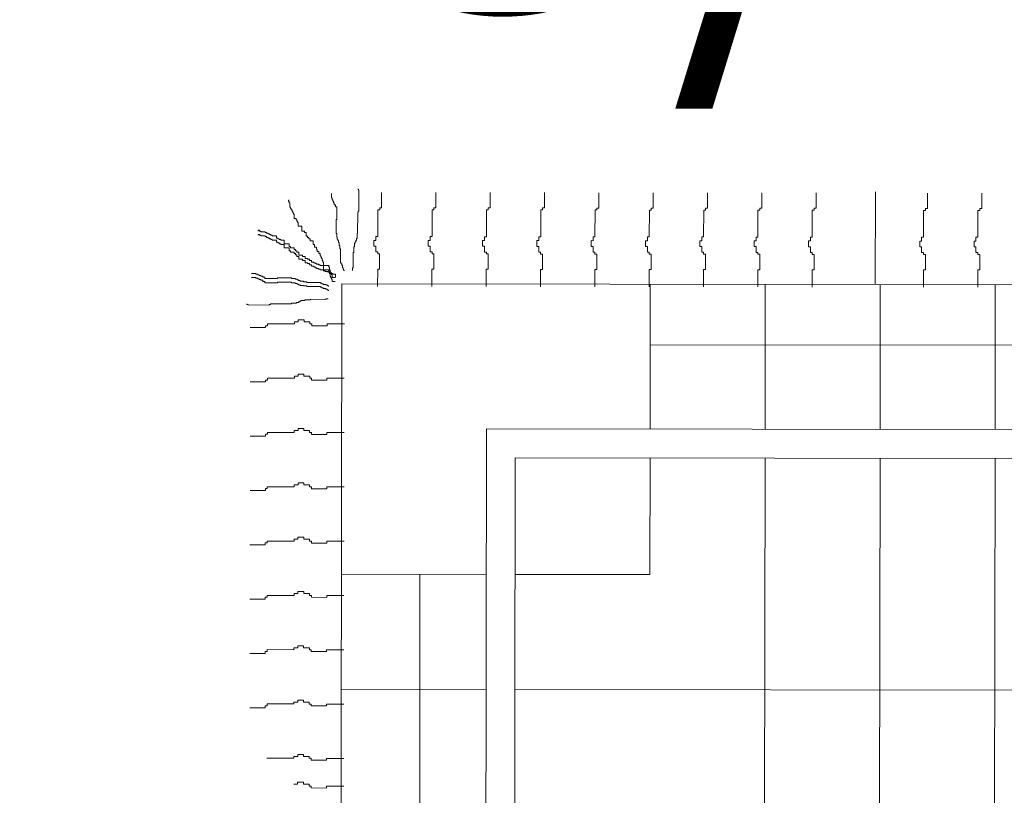
# Model space of a CAD drawing. Units: centimetres. Extents: x 63598 to 107573, y 8391 to 17863.
# Drawn here: x 77288 to 77348, y 14785 to 14832 of the extents above; entities that cross this region are included whole.
import ezdxf

# ---------------------------------------------------------------- set-up
doc = ezdxf.new("R2010")
doc.units = ezdxf.units.CM
doc.header["$MEASUREMENT"] = 0
for name, color, linetype, lineweight in [('FURNITURE', 8, 'Continuous', 15), ('PLASTER', 8, 'Continuous', 9), ('WALL', 32, 'Continuous', 25)]:
    doc.layers.add(name, color=color, linetype=linetype, lineweight=lineweight)
doc.styles.get("Standard").update_dxf_attribs({"font": 'ARIALN.TTF'})

# ---------------------------------------------------------------- blocks, each defined once
blk = doc.blocks.new('A$C0F8C7994')
at = {"layer": 'FURNITURE', "linetype": 'Continuous', "ltscale": 2}
for p, q in [((6.98, 114.127, 0), (6.941, 114.127, 0)), ((6.98, 114.049, 0), (6.98, 114.127, 0)), ((7.019, 114.049, 0), (6.98, 114.049, 0)), ((7.017, 112.76, 0), (7.019, 114.049, 0)), ((8.41, 112.976, 0), (8.411, 113.921, 0)), ((11.751, 112.972, 0), (11.752, 113.916, 0)), ((15.092, 112.967, 0), (15.094, 113.912, 0)), ((18.434, 112.963, 0), (18.435, 113.908, 0)), ((21.775, 112.959, 0), (21.776, 113.904, 0)), ((25.116, 112.954, 0), (25.117, 113.899, 0)), ((28.457, 112.95, 0), (28.459, 113.895, 0)), ((31.799, 112.946, 0), (31.8, 113.891, 0)), ((35.14, 112.942, 0), (35.141, 113.887, 0)), ((38.775, 108.26, 0), (38.783, 113.955, 0)), ((41.985, 112.933, 0), (41.986, 113.878, 0)), ((45.326, 112.929, 0), (45.327, 113.874, 0)), ((2.683, 113.361, 0), (2.683, 113.447, 0)), ((2.683, 113.447, 0), (2.726, 113.447, 0)), ((2.726, 113.361, 0), (2.683, 113.361, 0)), ((2.726, 113.274, 0), (2.726, 113.361, 0)), ((2.769, 113.274, 0), (2.726, 113.274, 0)), ((2.769, 113.014, 0), (2.769, 113.274, 0)), ((5.338, 113.856, 0), (5.337, 113.582, 0)), ((5.337, 113.582, 0), (5.377, 113.582, 0)), ((5.377, 113.582, 0), (5.376, 113.465, 0)), ((5.376, 113.465, 0), (5.416, 113.465, 0)), ((5.416, 113.465, 0), (5.415, 113.387, 0)), ((5.415, 113.387, 0), (5.455, 113.387, 0)), ((5.455, 113.387, 0), (5.454, 113.27, 0)), ((5.454, 113.27, 0), (5.493, 113.269, 0)), ((5.493, 113.269, 0), (5.493, 113.152, 0)), ((2.812, 113.014, 0), (2.769, 113.014, 0)), ((2.812, 112.928, 0), (2.812, 113.014, 0)), ((2.856, 112.927, 0), (2.812, 112.928, 0)), ((2.855, 112.841, 0), (2.856, 112.927, 0)), ((2.899, 112.841, 0), (2.855, 112.841, 0)), ((2.899, 112.754, 0), (2.899, 112.841, 0)), ((2.942, 112.754, 0), (2.899, 112.754, 0)), ((2.942, 112.668, 0), (2.942, 112.754, 0)), ((2.985, 112.668, 0), (2.942, 112.668, 0)), ((2.985, 112.581, 0), (2.985, 112.668, 0)), ((5.493, 113.152, 0), (5.571, 113.152, 0)), ((5.571, 113.152, 0), (5.571, 113.035, 0)), ((5.571, 113.035, 0), (5.65, 113.035, 0)), ((5.65, 113.035, 0), (5.649, 112.253, 0)), ((6.937, 111.392, 0), (6.939, 112.682, 0)), ((6.939, 112.682, 0), (6.978, 112.681, 0)), ((6.978, 112.681, 0), (6.978, 112.76, 0)), ((6.978, 112.76, 0), (7.017, 112.76, 0)), ((8.171, 111.204, 0), (8.173, 112.858, 0)), ((8.173, 112.858, 0), (8.292, 112.858, 0)), ((8.292, 112.976, 0), (8.41, 112.976, 0)), ((8.292, 112.858, 0), (8.292, 112.976, 0)), ((11.513, 111.2, 0), (11.515, 112.854, 0)), ((11.515, 112.854, 0), (11.633, 112.854, 0)), ((11.633, 112.972, 0), (11.751, 112.972, 0)), ((11.633, 112.854, 0), (11.633, 112.972, 0)), ((14.854, 111.196, 0), (14.856, 112.849, 0)), ((14.856, 112.849, 0), (14.974, 112.849, 0)), ((14.974, 112.967, 0), (15.092, 112.967, 0)), ((14.974, 112.849, 0), (14.974, 112.967, 0)), ((18.195, 111.192, 0), (18.197, 112.845, 0)), ((18.197, 112.845, 0), (18.315, 112.845, 0)), ((18.315, 112.845, 0), (18.316, 112.963, 0)), ((18.316, 112.963, 0), (18.434, 112.963, 0)), ((21.536, 111.187, 0), (21.538, 112.841, 0)), ((21.538, 112.841, 0), (21.657, 112.841, 0)), ((21.657, 112.959, 0), (21.775, 112.959, 0)), ((21.657, 112.841, 0), (21.657, 112.959, 0)), ((24.878, 111.183, 0), (24.88, 112.837, 0)), ((24.88, 112.837, 0), (24.998, 112.837, 0)), ((24.998, 112.955, 0), (25.116, 112.954, 0)), ((24.998, 112.837, 0), (24.998, 112.955, 0)), ((28.219, 111.179, 0), (28.221, 112.832, 0)), ((28.221, 112.832, 0), (28.339, 112.832, 0)), ((28.339, 112.95, 0), (28.457, 112.95, 0)), ((28.339, 112.832, 0), (28.339, 112.95, 0)), ((31.56, 111.175, 0), (31.562, 112.828, 0)), ((31.562, 112.828, 0), (31.68, 112.828, 0)), ((31.68, 112.828, 0), (31.681, 112.946, 0)), ((31.681, 112.946, 0), (31.799, 112.946, 0)), ((34.901, 111.17, 0), (34.903, 112.824, 0)), ((34.903, 112.824, 0), (35.022, 112.824, 0)), ((35.022, 112.942, 0), (35.14, 112.942, 0)), ((35.022, 112.824, 0), (35.022, 112.942, 0)), ((41.746, 111.162, 0), (41.748, 112.815, 0)), ((41.748, 112.815, 0), (41.867, 112.815, 0)), ((41.867, 112.815, 0), (41.867, 112.933, 0)), ((41.867, 112.933, 0), (41.985, 112.933, 0)), ((45.088, 111.157, 0), (45.09, 112.811, 0)), ((45.09, 112.811, 0), (45.208, 112.811, 0)), ((45.208, 112.811, 0), (45.208, 112.929, 0)), ((45.208, 112.929, 0), (45.326, 112.929, 0)), ((3.028, 112.581, 0), (2.985, 112.581, 0)), ((3.028, 112.321, 0), (3.028, 112.581, 0)), ((3.158, 112.321, 0), (3.028, 112.321, 0)), ((3.158, 112.234, 0), (3.158, 112.321, 0)), ((3.201, 112.234, 0), (3.158, 112.234, 0)), ((3.201, 112.148, 0), (3.201, 112.234, 0)), ((3.244, 112.148, 0), (3.201, 112.148, 0)), ((3.244, 112.061, 0), (3.244, 112.148, 0)), ((3.288, 112.061, 0), (3.244, 112.061, 0)), ((3.287, 111.845, 0), (3.288, 112.061, 0)), ((5.609, 112.253, 0), (5.608, 111.394, 0)), ((5.649, 112.253, 0), (5.609, 112.253, 0)), ((0.819, 111.588, 0), (0.819, 111.545, 0)), ((0.905, 111.588, 0), (0.819, 111.588, 0)), ((0.905, 111.544, 0), (0.905, 111.588, 0)), ((0.992, 111.544, 0), (0.905, 111.544, 0)), ((0.992, 111.501, 0), (0.992, 111.544, 0)), ((1.252, 111.501, 0), (0.992, 111.501, 0)), ((1.252, 111.457, 0), (1.252, 111.501, 0)), ((1.338, 111.457, 0), (1.252, 111.457, 0)), ((1.338, 111.414, 0), (1.338, 111.457, 0)), ((3.504, 111.844, 0), (3.287, 111.845, 0)), ((3.504, 111.541, 0), (3.504, 111.844, 0)), ((3.677, 111.541, 0), (3.504, 111.541, 0)), ((3.677, 111.454, 0), (3.677, 111.541, 0)), ((3.763, 111.454, 0), (3.677, 111.454, 0)), ((3.763, 111.238, 0), (3.763, 111.454, 0)), ((0.818, 111.329, 0), (0.818, 111.286, 0)), ((0.905, 111.329, 0), (0.818, 111.329, 0)), ((0.905, 111.286, 0), (0.905, 111.329, 0)), ((0.992, 111.286, 0), (0.905, 111.286, 0)), ((0.991, 111.243, 0), (0.992, 111.286, 0)), ((1.251, 111.242, 0), (0.991, 111.243, 0)), ((1.251, 111.199, 0), (1.251, 111.242, 0)), ((1.338, 111.199, 0), (1.251, 111.199, 0)), ((1.425, 111.414, 0), (1.338, 111.414, 0)), ((1.338, 111.156, 0), (1.338, 111.199, 0)), ((1.424, 111.155, 0), (1.338, 111.156, 0)), ((1.424, 111.112, 0), (1.424, 111.155, 0)), ((1.511, 111.112, 0), (1.424, 111.112, 0)), ((1.425, 111.37, 0), (1.425, 111.414, 0)), ((1.511, 111.37, 0), (1.425, 111.37, 0)), ((1.511, 111.327, 0), (1.511, 111.37, 0)), ((1.598, 111.327, 0), (1.511, 111.327, 0)), ((1.511, 111.069, 0), (1.511, 111.112, 0)), ((1.597, 111.069, 0), (1.511, 111.069, 0)), ((1.597, 111.025, 0), (1.597, 111.069, 0)), ((1.684, 111.025, 0), (1.597, 111.025, 0)), ((1.598, 111.284, 0), (1.598, 111.327, 0)), ((1.684, 111.284, 0), (1.598, 111.284, 0)), ((1.684, 111.24, 0), (1.684, 111.284, 0)), ((1.944, 111.24, 0), (1.684, 111.24, 0)), ((1.684, 110.982, 0), (1.684, 111.025, 0)), ((1.944, 110.982, 0), (1.684, 110.982, 0)), ((1.943, 110.852, 0), (1.944, 110.982, 0)), ((2.03, 110.851, 0), (1.943, 110.852, 0)), ((1.944, 111.11, 0), (1.944, 111.24, 0)), ((2.03, 111.11, 0), (1.944, 111.11, 0)), ((2.03, 111.066, 0), (2.03, 111.11, 0)), ((2.117, 111.066, 0), (2.03, 111.066, 0)), ((2.03, 110.808, 0), (2.03, 110.851, 0)), ((2.117, 111.023, 0), (2.117, 111.066, 0)), ((2.203, 111.023, 0), (2.117, 111.023, 0)), ((2.203, 110.98, 0), (2.203, 111.023, 0)), ((2.42, 110.979, 0), (2.203, 110.98, 0)), ((2.42, 110.763, 0), (2.42, 110.979, 0)), ((3.85, 111.238, 0), (3.763, 111.238, 0)), ((3.85, 111.151, 0), (3.85, 111.238, 0)), ((3.936, 111.151, 0), (3.85, 111.151, 0)), ((3.936, 111.064, 0), (3.936, 111.151, 0)), ((4.023, 111.064, 0), (3.936, 111.064, 0)), ((4.023, 110.934, 0), (4.023, 111.064, 0)), ((4.196, 110.934, 0), (4.023, 110.934, 0)), ((4.196, 110.718, 0), (4.196, 110.934, 0)), ((5.608, 111.394, 0), (5.647, 111.394, 0)), ((5.647, 111.394, 0), (5.647, 111.159, 0)), ((5.647, 111.159, 0), (5.686, 111.159, 0)), ((5.686, 111.159, 0), (5.686, 111.042, 0)), ((5.686, 111.042, 0), (5.725, 111.042, 0)), ((5.725, 111.042, 0), (5.725, 110.964, 0)), ((5.725, 110.964, 0), (5.764, 110.964, 0)), ((5.764, 110.964, 0), (5.764, 110.847, 0)), ((5.764, 110.847, 0), (5.803, 110.847, 0)), ((5.803, 110.847, 0), (5.803, 110.651, 0)), ((6.78, 110.806, 0), (6.78, 110.884, 0)), ((6.78, 110.884, 0), (6.82, 110.884, 0)), ((6.82, 110.884, 0), (6.82, 110.962, 0)), ((6.82, 110.962, 0), (6.859, 110.962, 0)), ((6.859, 110.962, 0), (6.859, 111.08, 0)), ((6.859, 111.08, 0), (6.898, 111.08, 0)), ((6.898, 111.08, 0), (6.898, 111.392, 0)), ((6.898, 111.392, 0), (6.937, 111.392, 0)), ((7.934, 110.614, 0), (7.935, 110.969, 0)), ((7.935, 110.969, 0), (8.053, 110.968, 0)), ((8.053, 110.968, 0), (8.053, 111.205, 0)), ((8.053, 111.205, 0), (8.171, 111.204, 0)), ((11.276, 110.964, 0), (11.394, 110.964, 0)), ((11.276, 110.61, 0), (11.276, 110.964, 0)), ((11.394, 110.964, 0), (11.394, 111.2, 0)), ((11.394, 111.2, 0), (11.513, 111.2, 0)), ((14.617, 110.96, 0), (14.735, 110.96, 0)), ((14.617, 110.606, 0), (14.617, 110.96, 0)), ((14.735, 110.96, 0), (14.736, 111.196, 0)), ((14.736, 111.196, 0), (14.854, 111.196, 0)), ((17.958, 110.956, 0), (18.077, 110.956, 0)), ((17.958, 110.601, 0), (17.958, 110.956, 0)), ((18.077, 111.192, 0), (18.195, 111.192, 0)), ((18.077, 110.956, 0), (18.077, 111.192, 0)), ((21.299, 110.597, 0), (21.3, 110.952, 0)), ((21.3, 110.952, 0), (21.418, 110.951, 0)), ((21.418, 111.188, 0), (21.536, 111.187, 0)), ((21.418, 110.951, 0), (21.418, 111.188, 0)), ((24.641, 110.947, 0), (24.759, 110.947, 0)), ((24.641, 110.593, 0), (24.641, 110.947, 0)), ((24.759, 111.183, 0), (24.878, 111.183, 0)), ((24.759, 110.947, 0), (24.759, 111.183, 0)), ((27.982, 110.943, 0), (28.1, 110.943, 0)), ((27.982, 110.589, 0), (27.982, 110.943, 0)), ((28.1, 110.943, 0), (28.101, 111.179, 0)), ((28.101, 111.179, 0), (28.219, 111.179, 0)), ((31.323, 110.939, 0), (31.442, 110.939, 0)), ((31.323, 110.584, 0), (31.323, 110.939, 0)), ((31.442, 111.175, 0), (31.56, 111.175, 0)), ((31.442, 110.939, 0), (31.442, 111.175, 0)), ((34.664, 110.58, 0), (34.665, 110.934, 0)), ((34.665, 110.934, 0), (34.783, 110.934, 0)), ((34.783, 111.171, 0), (34.901, 111.17, 0)), ((34.783, 110.934, 0), (34.783, 111.171, 0)), ((41.509, 110.571, 0), (41.51, 110.926, 0)), ((41.51, 110.926, 0), (41.628, 110.926, 0)), ((41.628, 110.926, 0), (41.628, 111.162, 0)), ((41.628, 111.162, 0), (41.746, 111.162, 0)), ((44.85, 110.567, 0), (44.851, 110.921, 0)), ((44.851, 110.921, 0), (44.969, 110.921, 0)), ((44.969, 110.921, 0), (44.969, 111.158, 0)), ((44.969, 111.158, 0), (45.088, 111.157, 0)), ((2.117, 110.808, 0), (2.03, 110.808, 0)), ((2.117, 110.765, 0), (2.117, 110.808, 0)), ((2.203, 110.765, 0), (2.117, 110.765, 0)), ((2.203, 110.721, 0), (2.203, 110.765, 0)), ((2.42, 110.721, 0), (2.203, 110.721, 0)), ((2.419, 110.504, 0), (2.42, 110.721, 0)), ((2.722, 110.504, 0), (2.419, 110.504, 0)), ((2.723, 110.762, 0), (2.42, 110.763, 0)), ((2.722, 110.589, 0), (2.723, 110.762, 0)), ((2.809, 110.589, 0), (2.722, 110.589, 0)), ((2.722, 110.331, 0), (2.722, 110.504, 0)), ((2.809, 110.331, 0), (2.722, 110.331, 0)), ((2.809, 110.502, 0), (2.809, 110.589, 0)), ((3.025, 110.502, 0), (2.809, 110.502, 0)), ((2.809, 110.244, 0), (2.809, 110.331, 0)), ((3.025, 110.244, 0), (2.809, 110.244, 0)), ((3.025, 110.415, 0), (3.025, 110.502, 0)), ((3.112, 110.415, 0), (3.025, 110.415, 0)), ((3.025, 110.157, 0), (3.025, 110.244, 0)), ((3.112, 110.329, 0), (3.112, 110.415, 0)), ((3.198, 110.329, 0), (3.112, 110.329, 0)), ((3.198, 110.242, 0), (3.198, 110.329, 0)), ((3.328, 110.242, 0), (3.198, 110.242, 0)), ((3.328, 110.069, 0), (3.328, 110.242, 0)), ((4.282, 110.718, 0), (4.196, 110.718, 0)), ((4.282, 110.544, 0), (4.282, 110.718, 0)), ((4.412, 110.544, 0), (4.282, 110.544, 0)), ((4.412, 110.414, 0), (4.412, 110.544, 0)), ((4.455, 110.414, 0), (4.412, 110.414, 0)), ((4.455, 110.284, 0), (4.455, 110.414, 0)), ((4.542, 110.284, 0), (4.455, 110.284, 0)), ((4.541, 110.154, 0), (4.542, 110.284, 0)), ((5.803, 110.651, 0), (5.842, 110.651, 0)), ((5.842, 110.651, 0), (5.842, 110.456, 0)), ((5.842, 110.456, 0), (5.881, 110.456, 0)), ((5.881, 110.456, 0), (5.88, 109.596, 0)), ((6.701, 110.22, 0), (6.702, 110.572, 0)), ((6.702, 110.572, 0), (6.741, 110.572, 0)), ((6.741, 110.572, 0), (6.741, 110.806, 0)), ((6.741, 110.806, 0), (6.78, 110.806, 0)), ((8.052, 110.614, 0), (7.934, 110.614, 0)), ((8.052, 110.26, 0), (8.052, 110.614, 0)), ((8.17, 110.26, 0), (8.052, 110.26, 0)), ((8.17, 110.142, 0), (8.17, 110.26, 0)), ((11.394, 110.61, 0), (11.276, 110.61, 0)), ((11.393, 110.256, 0), (11.394, 110.61, 0)), ((11.511, 110.255, 0), (11.393, 110.256, 0)), ((11.511, 110.137, 0), (11.511, 110.255, 0)), ((14.735, 110.606, 0), (14.617, 110.606, 0)), ((14.735, 110.251, 0), (14.735, 110.606, 0)), ((14.853, 110.251, 0), (14.735, 110.251, 0)), ((14.853, 110.133, 0), (14.853, 110.251, 0)), ((18.076, 110.601, 0), (17.958, 110.601, 0)), ((18.076, 110.247, 0), (18.076, 110.601, 0)), ((18.194, 110.247, 0), (18.076, 110.247, 0)), ((18.194, 110.129, 0), (18.194, 110.247, 0)), ((21.417, 110.597, 0), (21.299, 110.597, 0)), ((21.417, 110.243, 0), (21.417, 110.597, 0)), ((21.535, 110.243, 0), (21.417, 110.243, 0)), ((21.535, 110.124, 0), (21.535, 110.243, 0)), ((24.759, 110.593, 0), (24.641, 110.593, 0)), ((24.758, 110.238, 0), (24.759, 110.593, 0)), ((24.876, 110.238, 0), (24.758, 110.238, 0)), ((24.876, 110.12, 0), (24.876, 110.238, 0)), ((28.1, 110.589, 0), (27.982, 110.589, 0)), ((28.099, 110.234, 0), (28.1, 110.589, 0)), ((28.218, 110.234, 0), (28.099, 110.234, 0)), ((28.218, 110.116, 0), (28.218, 110.234, 0)), ((31.441, 110.584, 0), (31.323, 110.584, 0)), ((31.441, 110.23, 0), (31.441, 110.584, 0)), ((31.559, 110.23, 0), (31.441, 110.23, 0)), ((31.559, 110.112, 0), (31.559, 110.23, 0)), ((34.782, 110.58, 0), (34.664, 110.58, 0)), ((34.782, 110.226, 0), (34.782, 110.58, 0)), ((34.9, 110.226, 0), (34.782, 110.226, 0)), ((34.9, 110.107, 0), (34.9, 110.226, 0)), ((41.627, 110.571, 0), (41.509, 110.571, 0)), ((41.627, 110.217, 0), (41.627, 110.571, 0)), ((44.969, 110.567, 0), (44.85, 110.567, 0)), ((44.968, 110.213, 0), (44.969, 110.567, 0)), ((3.112, 110.157, 0), (3.025, 110.157, 0)), ((3.111, 110.07, 0), (3.112, 110.157, 0)), ((3.198, 110.07, 0), (3.111, 110.07, 0)), ((3.198, 109.984, 0), (3.198, 110.07, 0)), ((3.328, 109.983, 0), (3.198, 109.984, 0)), ((3.544, 110.068, 0), (3.328, 110.069, 0)), ((3.328, 109.81, 0), (3.328, 109.983, 0)), ((3.544, 109.81, 0), (3.328, 109.81, 0)), ((3.544, 109.982, 0), (3.544, 110.068, 0)), ((3.718, 109.981, 0), (3.544, 109.982, 0)), ((3.544, 109.723, 0), (3.544, 109.81, 0)), ((3.717, 109.723, 0), (3.544, 109.723, 0)), ((3.717, 109.851, 0), (3.718, 109.981, 0)), ((3.847, 109.851, 0), (3.717, 109.851, 0)), ((3.717, 109.593, 0), (3.717, 109.723, 0)), ((3.847, 109.808, 0), (3.847, 109.851, 0)), ((3.977, 109.808, 0), (3.847, 109.808, 0)), ((3.977, 109.721, 0), (3.977, 109.808, 0)), ((4.107, 109.721, 0), (3.977, 109.721, 0)), ((4.107, 109.634, 0), (4.107, 109.721, 0)), ((4.237, 109.634, 0), (4.107, 109.634, 0)), ((4.237, 109.591, 0), (4.237, 109.634, 0)), ((4.628, 110.154, 0), (4.541, 110.154, 0)), ((4.628, 110.024, 0), (4.628, 110.154, 0)), ((4.671, 110.024, 0), (4.628, 110.024, 0)), ((4.671, 109.938, 0), (4.671, 110.024, 0)), ((4.714, 109.938, 0), (4.671, 109.938, 0)), ((4.714, 109.851, 0), (4.714, 109.938, 0)), ((4.758, 109.851, 0), (4.714, 109.851, 0)), ((4.757, 109.721, 0), (4.758, 109.851, 0)), ((4.801, 109.721, 0), (4.757, 109.721, 0)), ((4.801, 109.634, 0), (4.801, 109.721, 0)), ((4.844, 109.634, 0), (4.801, 109.634, 0)), ((4.843, 109.072, 0), (4.844, 109.634, 0)), ((6.661, 109.283, 0), (6.662, 110.22, 0)), ((6.662, 110.22, 0), (6.701, 110.22, 0)), ((8.288, 110.141, 0), (8.17, 110.142, 0)), ((8.287, 109.197, 0), (8.288, 110.141, 0)), ((11.629, 110.137, 0), (11.511, 110.137, 0)), ((11.628, 109.192, 0), (11.629, 110.137, 0)), ((14.971, 110.133, 0), (14.853, 110.133, 0)), ((14.969, 109.188, 0), (14.971, 110.133, 0)), ((18.312, 110.129, 0), (18.194, 110.129, 0)), ((18.311, 109.184, 0), (18.312, 110.129, 0)), ((21.653, 110.124, 0), (21.535, 110.124, 0)), ((21.652, 109.179, 0), (21.653, 110.124, 0)), ((24.994, 110.12, 0), (24.876, 110.12, 0)), ((24.993, 109.175, 0), (24.994, 110.12, 0)), ((28.336, 110.116, 0), (28.218, 110.116, 0)), ((28.334, 109.171, 0), (28.336, 110.116, 0)), ((31.677, 110.112, 0), (31.559, 110.112, 0)), ((31.676, 109.167, 0), (31.677, 110.112, 0)), ((35.018, 110.107, 0), (34.9, 110.107, 0)), ((35.017, 109.162, 0), (35.018, 110.107, 0)), ((41.745, 110.217, 0), (41.627, 110.217, 0)), ((41.745, 110.099, 0), (41.745, 110.217, 0)), ((41.863, 110.099, 0), (41.745, 110.099, 0)), ((41.862, 109.154, 0), (41.863, 110.099, 0)), ((45.086, 110.213, 0), (44.968, 110.213, 0)), ((45.086, 110.094, 0), (45.086, 110.213, 0)), ((45.204, 110.094, 0), (45.086, 110.094, 0)), ((45.203, 109.149, 0), (45.204, 110.094, 0)), ((3.847, 109.593, 0), (3.717, 109.593, 0)), ((3.847, 109.55, 0), (3.847, 109.593, 0)), ((3.977, 109.549, 0), (3.847, 109.55, 0)), ((3.977, 109.463, 0), (3.977, 109.549, 0)), ((4.107, 109.463, 0), (3.977, 109.463, 0)), ((4.106, 109.376, 0), (4.107, 109.463, 0)), ((4.236, 109.376, 0), (4.106, 109.376, 0)), ((4.236, 109.332, 0), (4.236, 109.376, 0)), ((4.323, 109.332, 0), (4.236, 109.332, 0)), ((4.323, 109.591, 0), (4.237, 109.591, 0)), ((4.323, 109.547, 0), (4.323, 109.591, 0)), ((4.41, 109.547, 0), (4.323, 109.547, 0)), ((4.323, 109.289, 0), (4.323, 109.332, 0)), ((4.409, 109.289, 0), (4.323, 109.289, 0)), ((4.409, 109.246, 0), (4.409, 109.289, 0)), ((4.539, 109.245, 0), (4.409, 109.246, 0)), ((4.41, 109.504, 0), (4.41, 109.547, 0)), ((4.54, 109.504, 0), (4.41, 109.504, 0)), ((4.539, 109.461, 0), (4.54, 109.504, 0)), ((4.626, 109.46, 0), (4.539, 109.461, 0)), ((4.539, 109.202, 0), (4.539, 109.245, 0)), ((4.626, 109.202, 0), (4.539, 109.202, 0)), ((4.626, 109.417, 0), (4.626, 109.46, 0)), ((5.189, 109.416, 0), (4.626, 109.417, 0)), ((4.626, 109.159, 0), (4.626, 109.202, 0)), ((5.189, 109.158, 0), (4.626, 109.159, 0)), ((4.863, 109.09, 0), (4.863, 109.129, 0)), ((4.941, 109.089, 0), (4.863, 109.09, 0)), ((4.941, 109.05, 0), (4.941, 109.089, 0)), ((5.097, 109.05, 0), (4.941, 109.05, 0)), ((5.097, 109.011, 0), (5.097, 109.05, 0)), ((5.171, 109.139, 0), (5.131, 109.139, 0)), ((5.171, 109.397, 0), (5.132, 109.397, 0)), ((5.17, 109.06, 0), (5.171, 109.139, 0)), ((5.21, 109.06, 0), (5.17, 109.06, 0)), ((5.171, 109.319, 0), (5.171, 109.397, 0)), ((5.21, 109.319, 0), (5.171, 109.319, 0)), ((5.209, 108.904, 0), (5.21, 109.06, 0)), ((5.21, 109.162, 0), (5.21, 109.319, 0)), ((5.249, 109.162, 0), (5.21, 109.162, 0)), ((5.249, 109.006, 0), (5.249, 109.162, 0)), ((5.88, 109.596, 0), (5.919, 109.596, 0)), ((5.919, 109.596, 0), (5.919, 109.518, 0)), ((5.919, 109.518, 0), (5.958, 109.518, 0)), ((5.958, 109.518, 0), (5.958, 109.44, 0)), ((5.958, 109.44, 0), (5.997, 109.44, 0)), ((5.997, 109.44, 0), (5.997, 109.283, 0)), ((5.997, 109.283, 0), (6.036, 109.283, 0)), ((6.036, 109.283, 0), (6.036, 109.205, 0)), ((6.036, 109.205, 0), (6.075, 109.205, 0)), ((6.075, 109.205, 0), (6.075, 109.127, 0)), ((6.075, 109.127, 0), (6.114, 109.127, 0)), ((6.114, 109.127, 0), (6.114, 109.088, 0)), ((6.622, 109.126, 0), (6.622, 109.283, 0)), ((6.622, 109.283, 0), (6.661, 109.283, 0)), ((8.167, 108.134, 0), (8.169, 109.197, 0)), ((8.169, 109.197, 0), (8.287, 109.197, 0)), ((11.509, 108.129, 0), (11.51, 109.192, 0)), ((11.51, 109.192, 0), (11.628, 109.192, 0)), ((14.85, 108.125, 0), (14.851, 109.188, 0)), ((14.851, 109.188, 0), (14.969, 109.188, 0)), ((18.191, 108.121, 0), (18.193, 109.184, 0)), ((18.193, 109.184, 0), (18.311, 109.184, 0)), ((21.532, 108.117, 0), (21.534, 109.18, 0)), ((21.534, 109.18, 0), (21.652, 109.179, 0)), ((24.874, 108.112, 0), (24.875, 109.175, 0)), ((24.875, 109.175, 0), (24.993, 109.175, 0)), ((28.215, 108.108, 0), (28.216, 109.171, 0)), ((28.216, 109.171, 0), (28.334, 109.171, 0)), ((31.556, 108.104, 0), (31.558, 109.167, 0)), ((31.558, 109.167, 0), (31.676, 109.167, 0)), ((34.897, 108.1, 0), (34.899, 109.163, 0)), ((34.899, 109.163, 0), (35.017, 109.162, 0)), ((41.742, 108.091, 0), (41.744, 109.154, 0)), ((41.744, 109.154, 0), (41.862, 109.154, 0)), ((45.084, 108.087, 0), (45.085, 109.15, 0)), ((45.085, 109.15, 0), (45.203, 109.149, 0)), ((0.403, 108.934, 0), (0.677, 108.934, 0)), ((0.403, 108.676, 0), (0.677, 108.675, 0)), ((0.677, 108.934, 0), (0.677, 108.895, 0)), ((0.677, 108.895, 0), (0.794, 108.894, 0)), ((0.677, 108.675, 0), (0.677, 108.636, 0)), ((0.677, 108.636, 0), (0.794, 108.636, 0)), ((0.794, 108.894, 0), (0.794, 108.855, 0)), ((0.794, 108.855, 0), (0.872, 108.855, 0)), ((0.794, 108.636, 0), (0.794, 108.597, 0)), ((0.794, 108.597, 0), (0.872, 108.597, 0)), ((0.872, 108.855, 0), (0.872, 108.816, 0)), ((0.872, 108.816, 0), (0.989, 108.816, 0)), ((0.872, 108.597, 0), (0.872, 108.558, 0)), ((0.872, 108.558, 0), (0.989, 108.558, 0)), ((0.989, 108.816, 0), (0.989, 108.777, 0)), ((0.989, 108.777, 0), (1.107, 108.777, 0)), ((0.989, 108.558, 0), (0.989, 108.518, 0)), ((0.989, 108.518, 0), (1.106, 108.518, 0)), ((1.107, 108.777, 0), (1.106, 108.699, 0)), ((1.106, 108.699, 0), (1.224, 108.698, 0)), ((1.106, 108.518, 0), (1.106, 108.44, 0)), ((1.106, 108.44, 0), (1.223, 108.44, 0)), ((1.223, 108.44, 0), (1.223, 108.362, 0)), ((1.224, 108.698, 0), (1.224, 108.62, 0)), ((1.224, 108.62, 0), (2.005, 108.619, 0)), ((2.005, 108.658, 0), (2.865, 108.657, 0)), ((2.005, 108.619, 0), (2.005, 108.658, 0)), ((2.865, 108.657, 0), (2.865, 108.618, 0)), ((2.865, 108.618, 0), (3.099, 108.618, 0)), ((3.099, 108.618, 0), (3.099, 108.579, 0)), ((3.099, 108.579, 0), (3.216, 108.579, 0)), ((3.216, 108.579, 0), (3.216, 108.539, 0)), ((3.216, 108.539, 0), (3.294, 108.539, 0)), ((3.294, 108.539, 0), (3.294, 108.5, 0)), ((3.294, 108.5, 0), (3.411, 108.5, 0)), ((3.411, 108.5, 0), (3.411, 108.461, 0)), ((3.411, 108.461, 0), (3.607, 108.461, 0)), ((3.607, 108.461, 0), (3.607, 108.422, 0)), ((3.607, 108.422, 0), (3.802, 108.421, 0)), ((3.802, 108.421, 0), (3.802, 108.382, 0)), ((5.253, 109.011, 0), (5.097, 109.011, 0)), ((5.248, 108.904, 0), (5.209, 108.904, 0)), ((5.248, 108.748, 0), (5.248, 108.904, 0)), ((5.287, 108.748, 0), (5.248, 108.748, 0)), ((5.288, 109.006, 0), (5.249, 109.006, 0)), ((5.253, 108.972, 0), (5.253, 109.011, 0)), ((5.332, 108.972, 0), (5.253, 108.972, 0)), ((5.287, 108.669, 0), (5.287, 108.748, 0)), ((5.326, 108.669, 0), (5.287, 108.669, 0)), ((5.288, 108.928, 0), (5.288, 109.006, 0)), ((5.327, 108.928, 0), (5.288, 108.928, 0)), ((5.326, 108.849, 0), (5.327, 108.928, 0)), ((5.366, 108.849, 0), (5.326, 108.849, 0)), ((5.326, 108.591, 0), (5.326, 108.669, 0)), ((5.365, 108.591, 0), (5.326, 108.591, 0)), ((5.332, 108.933, 0), (5.332, 108.972, 0)), ((5.41, 108.933, 0), (5.332, 108.933, 0)), ((5.365, 108.693, 0), (5.366, 108.849, 0)), ((5.561, 108.693, 0), (5.365, 108.693, 0)), ((5.365, 108.435, 0), (5.365, 108.591, 0)), ((5.56, 108.434, 0), (5.365, 108.435, 0)), ((5.41, 108.893, 0), (5.41, 108.933, 0)), ((5.566, 108.893, 0), (5.41, 108.893, 0)), ((5.566, 108.698, 0), (5.566, 108.893, 0)), ((1.223, 108.362, 0), (2.005, 108.361, 0)), ((2.005, 108.4, 0), (2.864, 108.399, 0)), ((2.005, 108.361, 0), (2.005, 108.4, 0)), ((2.864, 108.399, 0), (2.864, 108.36, 0)), ((2.864, 108.36, 0), (3.099, 108.359, 0)), ((3.099, 108.359, 0), (3.099, 108.32, 0)), ((3.099, 108.32, 0), (3.216, 108.32, 0)), ((3.216, 108.32, 0), (3.216, 108.281, 0)), ((3.216, 108.281, 0), (3.294, 108.281, 0)), ((3.294, 108.281, 0), (3.294, 108.242, 0)), ((3.294, 108.242, 0), (3.411, 108.242, 0)), ((3.411, 108.242, 0), (3.411, 108.203, 0)), ((3.411, 108.203, 0), (3.606, 108.202, 0)), ((3.606, 108.202, 0), (3.606, 108.163, 0)), ((3.606, 108.163, 0), (3.802, 108.163, 0)), ((3.802, 108.382, 0), (4.662, 108.381, 0)), ((3.802, 108.163, 0), (3.802, 108.124, 0)), ((3.802, 108.124, 0), (4.661, 108.123, 0)), ((4.661, 108.123, 0), (4.661, 108.084, 0)), ((4.661, 108.084, 0), (4.739, 108.084, 0)), ((4.662, 108.381, 0), (4.662, 108.342, 0)), ((4.662, 108.342, 0), (4.74, 108.342, 0)), ((4.739, 108.084, 0), (4.739, 108.045, 0)), ((4.739, 108.045, 0), (4.818, 108.044, 0)), ((4.74, 108.342, 0), (4.74, 108.303, 0)), ((4.74, 108.303, 0), (4.818, 108.303, 0)), ((4.818, 108.044, 0), (4.817, 108.005, 0)), ((4.817, 108.005, 0), (4.974, 108.005, 0)), ((4.818, 108.303, 0), (4.818, 108.264, 0)), ((4.818, 108.264, 0), (4.974, 108.264, 0)), ((4.974, 108.264, 0), (4.974, 108.224, 0)), ((4.974, 108.224, 0), (5.052, 108.224, 0)), ((4.974, 108.005, 0), (4.974, 107.966, 0)), ((4.974, 107.966, 0), (5.052, 107.966, 0)), ((5.052, 108.224, 0), (5.052, 108.185, 0)), ((5.052, 108.185, 0), (5.13, 108.185, 0)), ((5.052, 107.966, 0), (5.052, 107.927, 0)), ((5.052, 107.927, 0), (5.13, 107.927, 0)), ((5.13, 108.185, 0), (5.13, 108.146, 0)), ((5.13, 108.146, 0), (5.169, 108.146, 0)), ((5.13, 107.927, 0), (5.13, 107.888, 0)), ((5.13, 107.888, 0), (5.169, 107.888, 0)), ((24.927, 99.368, 0), (24.938, 108.278, 0)), ((31.999, 99.359, 0), (32.011, 108.269, 0)), ((39.072, 99.35, 0), (39.083, 108.26, 0)), ((46.144, 99.341, 0), (46.155, 108.251, 0)), ((3.371, 107.225, 0), (3.371, 107.186, 0)), ((3.449, 107.225, 0), (3.371, 107.225, 0)), ((3.449, 107.264, 0), (3.449, 107.225, 0)), ((3.683, 107.264, 0), (3.449, 107.264, 0)), ((3.683, 107.303, 0), (3.683, 107.264, 0)), ((4.035, 107.303, 0), (3.683, 107.303, 0)), ((4.035, 107.342, 0), (4.035, 107.303, 0)), ((4.973, 107.341, 0), (4.035, 107.342, 0)), ((4.973, 107.38, 0), (4.973, 107.341, 0)), ((5.129, 107.38, 0), (4.973, 107.38, 0)), ((0.128, 107.034, 0), (0.128, 107.073, 0)), ((0.206, 107.034, 0), (0.128, 107.034, 0)), ((0.206, 106.995, 0), (0.206, 107.034, 0)), ((1.495, 106.993, 0), (0.206, 106.995, 0)), ((1.495, 107.032, 0), (1.495, 106.993, 0)), ((1.573, 107.032, 0), (1.495, 107.032, 0)), ((2.863, 107.07, 0), (1.573, 107.071, 0)), ((1.573, 107.071, 0), (1.573, 107.032, 0)), ((2.863, 107.109, 0), (2.863, 107.07, 0)), ((3.175, 107.108, 0), (2.863, 107.109, 0)), ((3.175, 107.147, 0), (3.175, 107.108, 0)), ((3.293, 107.147, 0), (3.175, 107.147, 0)), ((3.293, 107.186, 0), (3.293, 107.147, 0)), ((3.371, 107.186, 0), (3.293, 107.186, 0)), ((3.638, 106.071, 0), (3.284, 106.071, 0)), ((3.284, 106.071, 0), (3.284, 105.953, 0)), ((3.638, 105.953, 0), (3.638, 106.071, 0)), ((1.275, 105.601, 0), (0.33, 105.602, 0)), ((1.393, 105.719, 0), (1.275, 105.719, 0)), ((1.275, 105.719, 0), (1.275, 105.601, 0)), ((1.394, 105.837, 0), (1.393, 105.719, 0)), ((3.047, 105.835, 0), (1.394, 105.837, 0)), ((3.047, 105.953, 0), (3.047, 105.835, 0)), ((3.284, 105.953, 0), (3.047, 105.953, 0)), ((3.992, 105.952, 0), (3.638, 105.953, 0)), ((3.992, 105.834, 0), (3.992, 105.952, 0)), ((4.11, 105.834, 0), (3.992, 105.834, 0)), ((4.11, 105.716, 0), (4.11, 105.834, 0)), ((5.055, 105.715, 0), (4.11, 105.716, 0)), ((6.118, 105.831, 0), (5.055, 105.833, 0)), ((5.055, 105.833, 0), (5.055, 105.715, 0)), ((138.09, 104.405, 0), (24.934, 104.55, 0)), ((1.389, 102.378, 0), (1.271, 102.378, 0)), ((1.271, 102.378, 0), (1.271, 102.26, 0)), ((3.043, 102.494, 0), (1.389, 102.496, 0)), ((1.389, 102.496, 0), (1.389, 102.378, 0)), ((3.043, 102.612, 0), (3.043, 102.494, 0)), ((3.279, 102.612, 0), (3.043, 102.612, 0)), ((3.634, 102.73, 0), (3.279, 102.73, 0)), ((3.279, 102.73, 0), (3.279, 102.612, 0)), ((3.634, 102.611, 0), (3.634, 102.73, 0)), ((3.988, 102.611, 0), (3.634, 102.611, 0)), ((3.988, 102.493, 0), (3.988, 102.611, 0)), ((4.106, 102.493, 0), (3.988, 102.493, 0)), ((4.106, 102.375, 0), (4.106, 102.493, 0)), ((5.051, 102.373, 0), (4.106, 102.375, 0)), ((6.114, 102.49, 0), (5.051, 102.491, 0)), ((5.051, 102.491, 0), (5.051, 102.373, 0)), ((1.271, 102.26, 0), (0.326, 102.261, 0)), ((3.629, 99.388, 0), (3.275, 99.389, 0)), ((3.275, 99.389, 0), (3.275, 99.271, 0)), ((3.629, 99.27, 0), (3.629, 99.388, 0)), ((1.267, 98.919, 0), (0.322, 98.92, 0)), ((1.385, 99.037, 0), (1.267, 99.037, 0)), ((1.267, 99.037, 0), (1.267, 98.919, 0)), ((3.039, 99.153, 0), (1.385, 99.155, 0)), ((1.385, 99.155, 0), (1.385, 99.037, 0)), ((3.039, 99.271, 0), (3.039, 99.153, 0)), ((3.275, 99.271, 0), (3.039, 99.271, 0)), ((3.984, 99.27, 0), (3.629, 99.27, 0)), ((3.983, 99.152, 0), (3.984, 99.27, 0)), ((4.102, 99.151, 0), (3.983, 99.152, 0)), ((4.101, 99.033, 0), (4.102, 99.151, 0)), ((5.046, 99.032, 0), (4.101, 99.033, 0)), ((6.109, 99.149, 0), (5.046, 99.15, 0)), ((5.046, 99.15, 0), (5.046, 99.032, 0)), ((24.915, 90.405, 0), (24.925, 97.586, 0)), ((31.952, 62.107, 0), (31.997, 97.577, 0)), ((38.988, 33.809, 0), (39.069, 97.568, 0)), ((46.038, 16.743, 0), (46.142, 97.559, 0)), ((1.263, 95.696, 0), (1.262, 95.577, 0)), ((1.381, 95.696, 0), (1.263, 95.696, 0)), ((3.034, 95.812, 0), (1.381, 95.814, 0)), ((1.381, 95.814, 0), (1.381, 95.696, 0)), ((3.035, 95.93, 0), (3.034, 95.812, 0)), ((3.271, 95.929, 0), (3.035, 95.93, 0)), ((3.625, 96.047, 0), (3.271, 96.048, 0)), ((3.271, 96.048, 0), (3.271, 95.929, 0)), ((3.625, 95.929, 0), (3.625, 96.047, 0)), ((3.979, 95.929, 0), (3.625, 95.929, 0)), ((3.979, 95.81, 0), (3.979, 95.929, 0)), ((4.097, 95.81, 0), (3.979, 95.81, 0)), ((4.097, 95.692, 0), (4.097, 95.81, 0)), ((5.042, 95.691, 0), (4.097, 95.692, 0)), ((6.105, 95.808, 0), (5.042, 95.809, 0)), ((5.042, 95.809, 0), (5.042, 95.691, 0)), ((1.262, 95.577, 0), (0.318, 95.579, 0)), ((3.267, 92.706, 0), (3.266, 92.588, 0)), ((3.621, 92.706, 0), (3.267, 92.706, 0)), ((3.621, 92.588, 0), (3.621, 92.706, 0)), ((1.258, 92.236, 0), (0.313, 92.237, 0)), ((1.376, 92.354, 0), (1.258, 92.354, 0)), ((1.258, 92.354, 0), (1.258, 92.236, 0)), ((1.377, 92.472, 0), (1.376, 92.354, 0)), ((3.03, 92.47, 0), (1.377, 92.472, 0)), ((3.03, 92.588, 0), (3.03, 92.47, 0)), ((3.266, 92.588, 0), (3.03, 92.588, 0)), ((3.975, 92.587, 0), (3.621, 92.588, 0)), ((3.975, 92.469, 0), (3.975, 92.587, 0)), ((4.093, 92.469, 0), (3.975, 92.469, 0)), ((4.093, 92.351, 0), (4.093, 92.469, 0)), ((5.038, 92.35, 0), (4.093, 92.351, 0)), ((6.101, 92.466, 0), (5.038, 92.468, 0)), ((5.038, 92.468, 0), (5.038, 92.35, 0)), ((14.843, 90.418, 0), (5.933, 90.429, 0)), ((10.663, 6.096, 0), (10.771, 90.423, 0)), ((24.915, 90.405, 0), (16.625, 90.416, 0)), ((3.026, 89.129, 0), (1.372, 89.131, 0)), ((1.372, 89.131, 0), (1.372, 89.013, 0)), ((3.026, 89.247, 0), (3.026, 89.129, 0)), ((3.262, 89.247, 0), (3.026, 89.247, 0)), ((3.617, 89.365, 0), (3.262, 89.365, 0)), ((3.262, 89.365, 0), (3.262, 89.247, 0)), ((3.617, 89.246, 0), (3.617, 89.365, 0)), ((3.971, 89.246, 0), (3.617, 89.246, 0)), ((3.971, 89.128, 0), (3.971, 89.246, 0)), ((4.089, 89.128, 0), (3.971, 89.128, 0)), ((4.089, 89.01, 0), (4.089, 89.128, 0)), ((6.097, 89.125, 0), (5.034, 89.127, 0)), ((5.034, 89.127, 0), (5.034, 89.008, 0)), ((1.254, 88.895, 0), (0.309, 88.896, 0)), ((1.372, 89.013, 0), (1.254, 89.013, 0)), ((1.254, 89.013, 0), (1.254, 88.895, 0)), ((5.034, 89.008, 0), (4.089, 89.01, 0)), ((3.612, 86.023, 0), (3.258, 86.024, 0)), ((3.258, 86.024, 0), (3.258, 85.906, 0)), ((3.612, 85.905, 0), (3.612, 86.023, 0)), ((1.25, 85.554, 0), (0.305, 85.555, 0)), ((1.368, 85.672, 0), (1.25, 85.672, 0)), ((1.25, 85.672, 0), (1.25, 85.554, 0)), ((3.022, 85.788, 0), (1.368, 85.79, 0)), ((1.368, 85.79, 0), (1.368, 85.672, 0)), ((3.022, 85.906, 0), (3.022, 85.788, 0)), ((3.258, 85.906, 0), (3.022, 85.906, 0)), ((3.967, 85.905, 0), (3.612, 85.905, 0)), ((3.966, 85.787, 0), (3.967, 85.905, 0)), ((4.085, 85.786, 0), (3.966, 85.787, 0)), ((4.084, 85.668, 0), (4.085, 85.786, 0)), ((5.029, 85.667, 0), (4.084, 85.668, 0)), ((6.092, 85.784, 0), (5.029, 85.785, 0)), ((5.029, 85.785, 0), (5.029, 85.667, 0)), ((14.834, 83.346, 0), (5.924, 83.357, 0)), ((53.196, 83.297, 0), (16.616, 83.343, 0)), ((3.017, 82.447, 0), (1.364, 82.449, 0)), ((1.364, 82.449, 0), (1.364, 82.331, 0)), ((3.017, 82.565, 0), (3.017, 82.447, 0)), ((3.254, 82.564, 0), (3.017, 82.565, 0)), ((3.608, 82.682, 0), (3.254, 82.683, 0)), ((3.254, 82.683, 0), (3.254, 82.564, 0)), ((3.608, 82.564, 0), (3.608, 82.682, 0)), ((3.962, 82.564, 0), (3.608, 82.564, 0)), ((3.962, 82.445, 0), (3.962, 82.564, 0)), ((4.08, 82.445, 0), (3.962, 82.445, 0)), ((4.08, 82.327, 0), (4.08, 82.445, 0)), ((6.088, 82.443, 0), (5.025, 82.444, 0)), ((5.025, 82.444, 0), (5.025, 82.326, 0)), ((1.245, 82.212, 0), (0.301, 82.214, 0)), ((1.246, 82.331, 0), (1.245, 82.212, 0)), ((1.364, 82.331, 0), (1.246, 82.331, 0)), ((5.025, 82.326, 0), (4.08, 82.327, 0)), ((3.25, 79.341, 0), (3.249, 79.223, 0)), ((3.604, 79.341, 0), (3.25, 79.341, 0)), ((3.604, 79.223, 0), (3.604, 79.341, 0)), ((3.013, 79.105, 0), (1.36, 79.107, 0)), ((3.013, 79.223, 0), (3.013, 79.105, 0)), ((3.249, 79.223, 0), (3.013, 79.223, 0)), ((3.958, 79.222, 0), (3.604, 79.223, 0)), ((3.958, 79.104, 0), (3.958, 79.222, 0)), ((4.076, 79.104, 0), (3.958, 79.104, 0)), ((4.076, 78.986, 0), (4.076, 79.104, 0)), ((5.021, 78.985, 0), (4.076, 78.986, 0)), ((6.084, 79.101, 0), (5.021, 79.103, 0)), ((5.021, 79.103, 0), (5.021, 78.985, 0)), ((3.247, 77.634, 0), (3.247, 77.516, 0)), ((3.602, 77.634, 0), (3.247, 77.634, 0)), ((3.602, 77.516, 0), (3.602, 77.634, 0)), ((3.247, 77.516, 0), (3.011, 77.517, 0)), ((3.956, 77.515, 0), (3.602, 77.516, 0)), ((3.956, 77.397, 0), (3.956, 77.515, 0)), ((4.074, 77.397, 0), (3.956, 77.397, 0)), ((4.074, 77.279, 0), (4.074, 77.397, 0)), ((5.019, 77.278, 0), (4.074, 77.279, 0)), ((5.019, 77.396, 0), (5.019, 77.278, 0)), ((6.082, 77.394, 0), (5.019, 77.396, 0))]:
    blk.add_line(p, q, dxfattribs=at)
at = {"layer": 'FURNITURE', "linetype": 'Continuous', "ltscale": 2, "elevation": 0}
for points in [[(5.825, 6.102), (5.955, 108.302), (170.845, 108.092), (170.714, 5.892)], [(14.746, 15.001), (14.854, 99.381), (161.923, 99.193), (161.816, 14.813)], [(16.531, 16.781), (16.634, 97.597), (160.139, 97.414), (160.036, 16.598)]]:
    blk.add_lwpolyline(points, close=True, dxfattribs=at)

msp = doc.modelspace()

# ---------------------------------------------------------------- block references
at = {"layer": 'PLASTER'}
msp.add_blockref('A$C0F8C7994', (77301.783, 14707.673), dxfattribs=at)

# ---------------------------------------------------------------- texts
at = {"layer": 'WALL', "color": 1, "insert": (77221.591, 14857.804), "char_height": 25, "width": 1255.54627, "attachment_point": 1, "rotation": 0.02433}
msp.add_mtext('{\\C4;LIVING/DINING}', dxfattribs=at)

doc.saveas('drawing.dxf')
